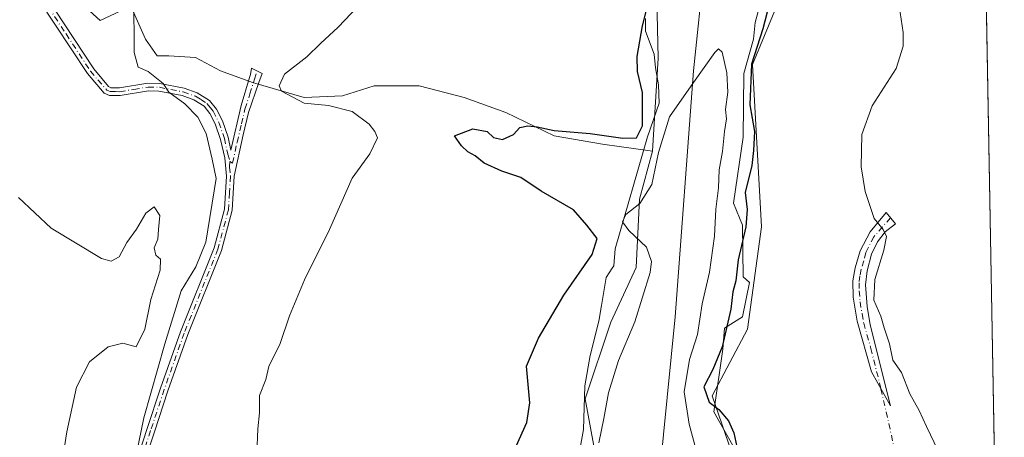
# Model space of a CAD drawing. Units: metres. Extents: x 621497 to 624961, y 4706360 to 4708734.
# Drawn here: x 624734 to 624961, y 4706551 to 4706648 of the extents above; entities that cross this region are included whole.
import ezdxf

# ---------------------------------------------------------------- set-up
doc = ezdxf.new("R2010")
doc.units = ezdxf.units.M
doc.header["$MEASUREMENT"] = 0
doc.linetypes.add('DGN Style 4', pattern=[2.6384748266838614, 1.318413404963828, -0.6592067024819142, 0.001648016756204785, -0.6592067024819142])
for name, color, linetype, lineweight in [('Arbolado forestal CxS', 92, 'Continuous', 0), ('Camino Cxs', 7, 'Continuous', 0), ('Camino eje', 30, 'DGN Style 4', 13), ('Camino eje virtual', 6, 'DGN Style 4', 0), ('Comarca CxS', 21, 'Continuous', 0), ('Comunidad Autónoma CxS', 142, 'Continuous', 0), ('Corriente natural lineal', 142, 'Continuous', 13), ('Cultivos herbáceos CxS', 92, 'Continuous', 0), ('Cultivos leñosos CxS', 92, 'Continuous', 0), ('Curva de nivel maestra', 30, 'Continuous', 30), ('Curva de nivel normal', 30, 'Continuous', 0), ('Espacio natural protegido', 121, 'Continuous', 13), ('Espacio natural protegido CxS', 121, 'Continuous', 0), ('Matorral CxS', 135, 'Continuous', 0), ('Municipio CxS', 4, 'Continuous', 0), ('Provincia CxS', 1, 'Continuous', 0)]:
    doc.layers.add(name, color=color, linetype=linetype, lineweight=lineweight)

# ---------------------------------------------------------------- blocks, each defined once
blk = doc.blocks.new('*U19')
at = {"layer": 'Cultivos herbáceos CxS', "color": 92, "linetype": 'Continuous', "lineweight": 0}
blk.add_polyline3d([(624954.7640000005, 4706782.653999999, 590.0400999999983), (624960.3197999997, 4706472.8147, 575.5785000000033), (624930.5774999997, 4706452.632099999, 573.8445999999967), (624909.4051000001, 4706434.988500001, 572.2204000000056), (624890.3476999998, 4706421.4637, 568.5571999999956), (624890.3076999999, 4706421.5933, 568.5785000000033), (624884.0181, 4706438.883500001, 570.8059000000068), (624876.8916999997, 4706457.339299999, 570.907600000006), (624876.4726999998, 4706467.406300001, 570.4352000000072), (624892.0129000006, 4706487.159499999, 573.2700999999943), (624897.4537000004, 4706499.362500001, 573.7099000000017), (624899.0953000003, 4706518.685699999, 573.7887000000047), (624900.1283, 4706526.9465, 573.9924000000028), (624902.1935000002, 4706537.272100001, 574.8652000000002), (624893.9341000002, 4706561.0197, 574.278999999995), (624902.0601000005, 4706576.3937, 575.3200999999972), (624905.3365000002, 4706599.990700001, 575.1916999999958), (624903.2270999998, 4706637.426100001, 573.9973000000027), (624915.6187000005, 4706667.369100001, 576.8423999999941)], dxfattribs=at)
blk = doc.blocks.new('*U20')
at = {"layer": 'Matorral CxS', "color": 135, "linetype": 'Continuous', "lineweight": 0}
blk.add_polyline3d([(624760.0418999996, 4706650.840700001, 585.3782999999967), (624752.9237000003, 4706647.490900001, 585.6428000000016), (624738.1337000001, 4706661.0439, 586.9949999999953)], dxfattribs=at)

msp = doc.modelspace()

# ---------------------------------------------------------------- linework, layer by layer
at = {"layer": 'Arbolado forestal CxS', "color": 92, "linetype": 'Continuous', "lineweight": 0}
for points in [[(624798.0543000001, 4706844.9647, 585.4995999999956), (624802.6646999996, 4706836.9957, 585.2203000000009), (624808.5334999999, 4706828.186699999, 584.9562000000005), (624815.2401000002, 4706813.505700001, 584.5377000000008), (624816.4981000006, 4706803.857899999, 584.5151000000042), (624841.6507000001, 4706801.340700001, 583.1301999999996), (624852.9694999997, 4706797.1469, 582.6836000000039), (624862.3060999997, 4706788.4691, 581.8537999999971), (624867.6031, 4706779.0529, 581.5687000000034), (624868.4792999999, 4706756.877900001, 580.3220000000001), (624869.7373000003, 4706735.067100001, 579.9085999999952), (624866.5433, 4706716.854900001, 579.9973000000027), (624881.5012999997, 4706702.5811, 577.4284999999945), (624888.2081000004, 4706683.285900001, 576.0234999999957), (624881.0806999998, 4706659.376900001, 575.3309000000008), (624881.5005000001, 4706638.822699999, 573.9587999999932), (624880.2421000004, 4706617.4307, 572.5201999999991)], [(624915.6187000005, 4706667.369100001, 576.8423999999941), (624903.2270999998, 4706637.426100001, 573.9973000000027), (624905.3365000002, 4706599.990700001, 575.1916999999958), (624902.0601000005, 4706576.3937, 575.3200999999972), (624893.9341000002, 4706561.0197, 574.278999999995), (624902.1935000002, 4706537.272100001, 574.8652000000002), (624900.1283, 4706526.9465, 573.9924000000028), (624899.0953000003, 4706518.685699999, 573.7887000000047), (624897.4537000004, 4706499.362500001, 573.7099000000017), (624892.0129000006, 4706487.159499999, 573.2700999999943), (624876.4726999998, 4706467.406300001, 570.4352000000072), (624876.8916999997, 4706457.339299999, 570.907600000006), (624884.0181, 4706438.883500001, 570.8059000000068), (624890.3076999999, 4706421.5933, 568.5785000000033), (624890.3476999998, 4706421.4637, 568.5571999999956), (624909.4051000001, 4706434.988500001, 572.2204000000056), (624930.5774999997, 4706452.632099999, 573.8445999999967), (624960.3197999997, 4706472.8147, 575.5785000000033)], [(624915.6187000005, 4706667.369100001, 576.8423999999941), (624903.2270999998, 4706637.426100001, 573.9973000000027), (624905.3365000002, 4706599.990700001, 575.1916999999958), (624902.0601000005, 4706576.3937, 575.3200999999972), (624893.9341000002, 4706561.0197, 574.278999999995), (624902.1935000002, 4706537.272100001, 574.8652000000002)], [(624867.1491, 4706546.992500001, 570.8205000000017), (624864.7304999996, 4706560.3837, 572.1070000000036), (624870.5997000001, 4706578.000499999, 572.7149000000063), (624876.4691000005, 4706590.5843, 572.9557000000059), (624877.2379000002, 4706606.3465, 571.1606000000029), (624880.2421000004, 4706617.4307, 572.5201999999991), (624881.5005000001, 4706638.822699999, 573.9587999999932), (624881.0806999998, 4706659.376900001, 575.3309000000008)], [(624880.2421000004, 4706617.4307, 572.5201999999991), (624877.2379000002, 4706606.3465, 571.1606000000029), (624876.4691000005, 4706590.5843, 572.9557000000059), (624870.5997000001, 4706578.000499999, 572.7149000000063), (624864.7304999996, 4706560.3837, 572.1070000000036), (624867.1491, 4706546.992500001, 570.8205000000017), (624866.2830999997, 4706529.1713, 570.1677999999956), (624862.8617000004, 4706511.928300001, 570.0947000000015), (624857.7955, 4706497.0031, 568.695000000007), (624847.5475000005, 4706487.121300001, 568.7353000000003), (624845.4511000002, 4706474.5373, 570.218599999993), (624845.4851000002, 4706465.759299999, 568.688599999994), (624846.2209000001, 4706461.326099999, 568.2835999999952)]]:
    msp.add_polyline3d(points, dxfattribs=at)
at = {"layer": 'Camino Cxs', "color": 7, "linetype": 'Continuous', "lineweight": 0}
for points in [[(624760.6801000005, 4706544.0101, 586.5966999999946), (624763.7301000003, 4706553.3101, 587.3295000000071), (624766.8501000004, 4706562.8101, 585.1101000000053), (624771.4801000003, 4706575.8201, 584.8325000000041), (624779.2301000003, 4706595.1601, 585.931500000006), (624781.6101000002, 4706604.0601, 584.8545000000013), (624782.0601000005, 4706611.630100001, 584.4977000000072), (624781.6401000004, 4706615.850099999, 584.241399999999), (624780.7100999998, 4706620.130100001, 584.2513000000035), (624779.4600999998, 4706623.700099999, 584.4066000000021), (624778.2500999998, 4706626.130100001, 584.4410999999964), (624776.9401000004, 4706627.7601, 584.6324000000022), (624774.5301000001, 4706629.2601, 585.3646000000008), (624771.8101000005, 4706630.2301, 585.787599999996), (624766.4901000002, 4706631.2401, 586.164300000004), (624764.0701000001, 4706631.300100001, 586.4219000000012), (624757.5500999996, 4706630.2301, 586.9529999999941), (624755.0900999998, 4706630.2601, 587.042300000001), (624753.8601000002, 4706630.790100001, 587.0727000000043), (624750.0000999998, 4706635.340100001, 587.2523999999976), (624738.7301000003, 4706652.4801, 588.0031000000017)], [(624760.6801000005, 4706544.0101, 586.5966999999946), (624763.7301000003, 4706553.3101, 587.3295000000071), (624766.8501000004, 4706562.8101, 585.1101000000053), (624771.4801000003, 4706575.8201, 584.8325000000041), (624779.2301000003, 4706595.1601, 585.931500000006), (624781.6101000002, 4706604.0601, 584.8545000000013), (624782.0601000005, 4706611.630100001, 584.4977000000072), (624781.6401000004, 4706615.850099999, 584.241399999999), (624780.7100999998, 4706620.130100001, 584.2513000000035), (624779.4600999998, 4706623.700099999, 584.4066000000021), (624778.2500999998, 4706626.130100001, 584.4410999999964), (624776.9401000004, 4706627.7601, 584.6324000000022), (624774.5301000001, 4706629.2601, 585.3646000000008), (624771.8101000005, 4706630.2301, 585.787599999996), (624766.4901000002, 4706631.2401, 586.164300000004), (624764.0701000001, 4706631.300100001, 586.4219000000012), (624757.5500999996, 4706630.2301, 586.9529999999941), (624755.0900999998, 4706630.2601, 587.042300000001), (624753.8601000002, 4706630.790100001, 587.0727000000043), (624750.0000999998, 4706635.340100001, 587.2523999999976), (624738.7301000003, 4706652.4801, 588.0031000000017)], [(624740.1700999998, 4706653.5601, 587.8549999999959), (624751.4600999998, 4706636.380100001, 587.2924999999959), (624754.8701, 4706632.3301, 586.9774999999936), (624755.4301000005, 4706632.050100001, 586.9608000000007), (624757.4200999998, 4706632.020099999, 586.8678000000073), (624763.9600999998, 4706633.100099999, 585.9603000000062), (624766.6801000005, 4706633.030099999, 585.5785000000033), (624772.2901, 4706631.970100001, 585.1183000000019), (624775.3201000001, 4706630.890100001, 584.8858999999939), (624778.1501000002, 4706629.120100001, 584.266300000003), (624779.7701000003, 4706627.120100001, 583.9480999999942), (624781.1201, 4706624.4001, 583.8062999999966), (624782.4401000004, 4706620.620100001, 583.5145000000048), (624783.0800999999, 4706617.690099999, 583.5366000000067), (624785.4700999996, 4706627.9301, 582.7456999999995), (624787.3501000004, 4706634.4101, 581.0907000000007), (624787.6201, 4706635.110099999, 580.9842999999964), (624787.8101000005, 4706636.5801, 580.8739999999962), (624790.3101000005, 4706635.3201, 580.6793999999937), (624789.4700999996, 4706633.270099999, 580.834600000002), (624787.1401000004, 4706626.340100001, 582.7073999999993), (624785.9001000002, 4706621.1801, 583.2525000000023), (624783.8601000002, 4706611.670100001, 583.7632000000012), (624783.4001000002, 4706603.800100001, 583.7712999999932), (624780.9301000005, 4706594.5701, 584.6232000000019), (624773.1601, 4706575.1801, 583.7583000000013), (624768.5500999996, 4706562.220100001, 584.0675999999949), (624765.4401000004, 4706552.7501, 585.8413), (624762.4101, 4706543.5001, 585.8258999999962)], [(624740.1700999998, 4706653.5601, 587.8549999999959), (624751.4600999998, 4706636.380100001, 587.2924999999959), (624754.8701, 4706632.3301, 586.9774999999936), (624755.4301000005, 4706632.050100001, 586.9608000000007), (624757.4200999998, 4706632.020099999, 586.8678000000073), (624763.9600999998, 4706633.100099999, 585.9603000000062), (624766.6801000005, 4706633.030099999, 585.5785000000033), (624772.2901, 4706631.970100001, 585.1183000000019), (624775.3201000001, 4706630.890100001, 584.8858999999939), (624778.1501000002, 4706629.120100001, 584.266300000003), (624779.7701000003, 4706627.120100001, 583.9480999999942), (624781.1201, 4706624.4001, 583.8062999999966), (624782.4401000004, 4706620.620100001, 583.5145000000048), (624783.0800999999, 4706617.690099999, 583.5366000000067), (624785.4700999996, 4706627.9301, 582.7456999999995), (624787.3501000004, 4706634.4101, 581.0907000000007), (624787.6201, 4706635.110099999, 580.9842999999964), (624787.8101000005, 4706636.5801, 580.8739999999962), (624790.3101000005, 4706635.3201, 580.6793999999937), (624789.4700999996, 4706633.270099999, 580.834600000002), (624787.1401000004, 4706626.340100001, 582.7073999999993), (624785.9001000002, 4706621.1801, 583.2525000000023), (624783.8601000002, 4706611.670100001, 583.7632000000012), (624783.4001000002, 4706603.800100001, 583.7712999999932), (624780.9301000005, 4706594.5701, 584.6232000000019), (624773.1601, 4706575.1801, 583.7583000000013), (624768.5500999996, 4706562.220100001, 584.0675999999949), (624765.4401000004, 4706552.7501, 585.8413), (624762.4101, 4706543.5001, 585.8258999999962)], [(624930.3901000004, 4706577.4001, 579.5301999999938), (624935.0601000005, 4706558.780099999, 579.592499999999), (624930.6401000004, 4706566.5601, 578.2304000000004), (624927.3300999999, 4706578.220100001, 578.1898999999976), (624926.4001000002, 4706583.8101, 578.4416000000056), (624926.3400999998, 4706587.530099999, 578.6425000000017), (624926.8901000004, 4706590.5701, 578.6659000000072), (624928.0701000001, 4706594.460100001, 578.8886000000057), (624930.3701, 4706598.870100001, 580.0304999999935), (624934.0401, 4706603.3301, 581.6879000000044), (624936.1601, 4706600.6501, 581.1469999999972), (624933.8300999999, 4706598.860099999, 580.7746999999945), (624932.0301000001, 4706596.550100001, 580.1015999999945), (624930.6401000004, 4706593.700099999, 579.7378000000026), (624929.6601, 4706589.860099999, 579.6137000000017), (624929.3101000005, 4706586.630100001, 579.5869999999995), (624929.6401000004, 4706581.620100001, 579.5191999999952), (624930.3901000004, 4706577.4001, 579.5301999999938)]]:
    msp.add_polyline3d(points, dxfattribs=at)
msp.add_polyline3d([(624930.3901000004, 4706577.4001, 579.5301999999938), (624935.0601000005, 4706558.780099999, 579.592499999999), (624930.6401000004, 4706566.5601, 578.2304000000004), (624927.3300999999, 4706578.220100001, 578.1898999999976), (624926.4001000002, 4706583.8101, 578.4416000000056), (624926.3400999998, 4706587.530099999, 578.6425000000017), (624926.8901000004, 4706590.5701, 578.6659000000072), (624928.0701000001, 4706594.460100001, 578.8886000000057), (624930.3701, 4706598.870100001, 580.0304999999935), (624934.0401, 4706603.3301, 581.6879000000044), (624936.1601, 4706600.6501, 581.1469999999972), (624933.8300999999, 4706598.860099999, 580.7746999999945), (624932.0301000001, 4706596.550100001, 580.1015999999945), (624930.6401000004, 4706593.700099999, 579.7378000000026), (624929.6601, 4706589.860099999, 579.6137000000017), (624929.3101000005, 4706586.630100001, 579.5869999999995), (624929.6401000004, 4706581.620100001, 579.5191999999952)], close=True, dxfattribs=at)
at = {"layer": 'Camino eje', "color": 30, "linetype": 'DGN Style 4', "lineweight": 13}
for points in [[(624739.4501, 4706653.020099999, 587.9412000000011), (624745.0950999996, 4706644.4301, 587.507500000007), (624750.7301000003, 4706635.860099999, 587.2685999999958), (624752.4351000005, 4706633.835100001, 587.1633000000002), (624754.5050999997, 4706631.4901, 587.0233000000007), (624755.2600999996, 4706631.155099999, 587.0023999999976), (624756.4901000002, 4706631.140100001, 586.950800000006), (624757.4851000002, 4706631.1251, 586.9094000000041), (624760.7451, 4706631.6601, 586.636400000003), (624764.0151000004, 4706632.200099999, 586.1459000000032), (624766.5850999998, 4706632.1351, 585.8184000000037), (624769.2451, 4706631.630100001, 585.6540999999997), (624772.0500999996, 4706631.100099999, 585.4505999999965), (624774.9250999996, 4706630.075099999, 585.1022999999988), (624776.1300999997, 4706629.325099999, 584.8494000000064), (624777.5450999998, 4706628.440099999, 584.3950000000041), (624778.3551000003, 4706627.440099999, 584.2176999999938), (624779.0100999996, 4706626.6251, 584.1823000000004), (624780.2901, 4706624.050100001, 584.0969000000041), (624781.5751, 4706620.3751, 583.879700000005), (624782.3601000002, 4706616.770099999, 583.7918999999965), (624782.8601000002, 4706615.0701, 583.838499999998)], [(624782.8601000002, 4706615.0701, 583.838499999998), (624783.4700999996, 4706614.6801, 583.7136000000028), (624784.4901000002, 4706619.4351, 583.3236999999936), (624785.4923, 4706623.7293, 583.202099999995), (624786.1123000003, 4706626.3093, 582.8527000000031), (624786.3051000005, 4706627.1351, 582.7216999999946), (624787.4700999996, 4706630.600099999, 581.6732000000047), (624788.4775, 4706634.015100001, 580.9416000000056), (624789.1590999998, 4706635.9001, 580.7826999999961)], [(624782.8601000002, 4706615.0701, 583.838499999998), (624782.7500999998, 4706613.7601, 584.0120000000024), (624782.9600999998, 4706611.6501, 584.0978999999934), (624782.7351000002, 4706607.8651, 584.2917000000016), (624782.5050999997, 4706603.9301, 584.1508000000031), (624780.0800999999, 4706594.8651, 585.2568000000028), (624772.3201000001, 4706575.5001, 584.1407999999938), (624767.7001, 4706562.515100001, 584.3870000000024), (624764.5850999998, 4706553.030099999, 586.5834000000032), (624761.5450999998, 4706543.755100001, 586.2087000000029), (624760.0850999998, 4706538.130100001, 586.1563000000025), (624758.3251, 4706524.050100001, 585.6650999999983), (624758.0601000005, 4706519.425100001, 585.5054999999993), (624757.8000999996, 4706514.835100001, 585.3179999999993), (624757.6151000002, 4706512.190099999, 585.2136000000028), (624757.3964999998, 4706507.4111, 585.4694000000018)], [(624935.0406999999, 4706602.065099999, 581.4159000000072), (624931.2001, 4706597.710100001, 579.8834000000061), (624929.3551000003, 4706594.0801, 579.311799999996), (624928.8651000002, 4706592.1601, 579.204700000002), (624928.2751000002, 4706590.215100001, 579.0865000000049), (624928.0000999998, 4706588.6951, 579.0409999999974), (624927.8251, 4706587.0801, 578.9899000000005), (624927.8551000003, 4706585.220100001, 578.9024000000063), (624928.0201000003, 4706582.715100001, 578.8445999999967), (624928.4851000002, 4706579.920100001, 578.8279999999941), (624928.8601000002, 4706577.8101, 578.8273999999947), (624930.5151000004, 4706571.9801, 578.8009000000021), (624932.8501000004, 4706562.670100001, 578.5075999999972)]]:
    msp.add_polyline3d(points, dxfattribs=at)
at = {"layer": 'Camino eje virtual', "color": 6, "linetype": 'DGN Style 4', "lineweight": 0, "extrusion": (-0.2902753205903346, -0.1022913507987412, 0.9514603080570136), "elevation": -662292.8095343589, "flags": 128}
msp.add_lwpolyline([(-4231301.010401267, 2049325.148237903), (-4231207.088090515, 2049313.362545373), (-4231206.435340241, 2049313.048351215)], dxfattribs=at)
at = {"layer": 'Comarca CxS', "color": 21, "linetype": 'Continuous', "lineweight": 0, "flags": 128}
msp.add_lwpolyline([(624842.9537156785, 4706418.284259141), (621537.4900009127, 4706359.72998292), (621497.140000911, 4708673.039982898), (623431.4851425837, 4708707.311390172), (623457.6037147844, 4708707.77414121), (624919.7800009387, 4708733.679982898), (624961.2600009369, 4706420.37998292), (624897.2566746593, 4706419.246202983)], close=True, dxfattribs=at)
at = {"layer": 'Comunidad Autónoma CxS', "color": 142, "linetype": 'Continuous', "lineweight": 0, "flags": 128}
msp.add_lwpolyline([(624842.9537156785, 4706418.284259141), (621537.4900009127, 4706359.72998292), (621497.140000911, 4708673.039982898), (623431.4851425837, 4708707.311390172), (623457.6037147844, 4708707.77414121), (624919.7800009387, 4708733.679982898), (624961.2600009369, 4706420.37998292), (624897.2566746593, 4706419.246202983)], close=True, dxfattribs=at)
at = {"layer": 'Corriente natural lineal', "color": 142, "linetype": 'Continuous', "lineweight": 13}
msp.add_polyline3d([(624892.1601, 4706660.3101, 572.2434000000068), (624889.6700999998, 4706635.950099999, 571.1849999999977), (624885.4101, 4706579.220100001, 567.6153000000049), (624880.8701, 4706533.590100001, 566.2986999999994), (624878.7701000003, 4706516.090100001, 565.4640999999974), (624874.2100999998, 4706490.8101, 564.7744999999995), (624865.9200999998, 4706462.690099999, 564.090400000001), (624866.0401, 4706455.050100001, 564.6962000000058), (624867.0701000001, 4706446.530099999, 564.6101000000053), (624877.3190000001, 4706418.892999999, 563.3179999999993)], dxfattribs=at)
at = {"layer": 'Cultivos herbáceos CxS', "color": 92, "linetype": 'Continuous', "lineweight": 0, "extrusion": (0.000835737411574149, -0.04660877624524714, 0.9989128708350391), "elevation": -218265.6828282814, "flags": 128}
msp.add_lwpolyline([(709237.6168512657, 4689745.606291616), (709237.6168512655, 4689435.379830029)], dxfattribs=at)
at = {"layer": 'Cultivos herbáceos CxS', "color": 92, "linetype": 'Continuous', "lineweight": 0}
for points in [[(624915.6187000005, 4706667.369100001, 576.8423999999941), (624903.2270999998, 4706637.426100001, 573.9973000000027), (624905.3365000002, 4706599.990700001, 575.1916999999958), (624902.0601000005, 4706576.3937, 575.3200999999972), (624893.9341000002, 4706561.0197, 574.278999999995), (624902.1935000002, 4706537.272100001, 574.8652000000002), (624900.1283, 4706526.9465, 573.9924000000028), (624899.0953000003, 4706518.685699999, 573.7887000000047), (624897.4537000004, 4706499.362500001, 573.7099000000017), (624892.0129000006, 4706487.159499999, 573.2700999999943), (624876.4726999998, 4706467.406300001, 570.4352000000072), (624876.8916999997, 4706457.339299999, 570.907600000006), (624884.0181, 4706438.883500001, 570.8059000000068), (624890.3076999999, 4706421.5933, 568.5785000000033), (624890.3476999998, 4706421.4637, 568.5571999999956), (624909.4051000001, 4706434.988500001, 572.2204000000056), (624930.5774999997, 4706452.632099999, 573.8445999999967), (624960.3197999997, 4706472.8147, 575.5785000000033)], [(624738.1337000001, 4706661.0439, 586.9949999999953), (624752.9237000003, 4706647.490900001, 585.6428000000016), (624760.0418999996, 4706650.840700001, 585.3782999999967), (624763.4303000001, 4706643.256100001, 584.7874000000012), (624766.1189000001, 4706639.415300001, 584.0614999999962), (624768.8075000001, 4706639.415300001, 583.5255000000034), (624774.9527000004, 4706639.031099999, 582.3861000000034), (624780.7137000002, 4706635.958500001, 582.2198000000062), (624788.0113000004, 4706633.269900001, 580.8724999999977), (624799.9177000001, 4706629.813300001, 579.7719999999972), (624808.7515000004, 4706630.1975, 579.1652999999933), (624816.0488999998, 4706632.5021, 578.7157000000007), (624826.4190999996, 4706632.5021, 578.141499999998), (624836.7890999997, 4706629.8135, 577.2520999999979), (624846.3910999997, 4706626.356899999, 576.5954000000056), (624857.5290999999, 4706620.979699999, 575.8133999999991), (624868.6675000006, 4706619.0595, 574.8312000000005), (624880.2421000004, 4706617.4307, 572.5201999999991), (624877.2379000002, 4706606.3465, 571.1606000000029), (624876.4691000005, 4706590.5843, 572.9557000000059), (624870.5997000001, 4706578.000499999, 572.7149000000063), (624864.7304999996, 4706560.3837, 572.1070000000036), (624867.1491, 4706546.992500001, 570.8205000000017)], [(624760.0418999996, 4706650.840700001, 585.3782999999967), (624752.9237000003, 4706647.490900001, 585.6428000000016), (624738.1337000001, 4706661.0439, 586.9949999999953)], [(624760.0418999996, 4706650.840700001, 585.3782999999967), (624763.4303000001, 4706643.256100001, 584.7874000000012), (624766.1189000001, 4706639.415300001, 584.0614999999962), (624768.8075000001, 4706639.415300001, 583.5255000000034), (624774.9527000004, 4706639.031099999, 582.3861000000034), (624780.7137000002, 4706635.958500001, 582.2198000000062), (624788.0113000004, 4706633.269900001, 580.8724999999977), (624799.9177000001, 4706629.813300001, 579.7719999999972), (624808.7515000004, 4706630.1975, 579.1652999999933), (624816.0488999998, 4706632.5021, 578.7157000000007), (624826.4190999996, 4706632.5021, 578.141499999998), (624836.7890999997, 4706629.8135, 577.2520999999979), (624846.3910999997, 4706626.356899999, 576.5954000000056), (624857.5290999999, 4706620.979699999, 575.8133999999991), (624868.6675000006, 4706619.0595, 574.8312000000005), (624880.2421000004, 4706617.4307, 572.5201999999991)], [(624880.2421000004, 4706617.4307, 572.5201999999991), (624877.2379000002, 4706606.3465, 571.1606000000029), (624876.4691000005, 4706590.5843, 572.9557000000059), (624870.5997000001, 4706578.000499999, 572.7149000000063), (624864.7304999996, 4706560.3837, 572.1070000000036), (624867.1491, 4706546.992500001, 570.8205000000017), (624866.2830999997, 4706529.1713, 570.1677999999956), (624862.8617000004, 4706511.928300001, 570.0947000000015), (624857.7955, 4706497.0031, 568.695000000007), (624847.5475000005, 4706487.121300001, 568.7353000000003), (624845.4511000002, 4706474.5373, 570.218599999993), (624845.4851000002, 4706465.759299999, 568.688599999994), (624846.2209000001, 4706461.326099999, 568.2835999999952)]]:
    msp.add_polyline3d(points, dxfattribs=at)
at = {"layer": 'Cultivos leñosos CxS', "color": 92, "linetype": 'Continuous', "lineweight": 0}
for points in [[(624798.0543000001, 4706844.9647, 585.4995999999956), (624802.6646999996, 4706836.9957, 585.2203000000009), (624808.5334999999, 4706828.186699999, 584.9562000000005), (624815.2401000002, 4706813.505700001, 584.5377000000008), (624816.4981000006, 4706803.857899999, 584.5151000000042), (624841.6507000001, 4706801.340700001, 583.1301999999996), (624852.9694999997, 4706797.1469, 582.6836000000039), (624862.3060999997, 4706788.4691, 581.8537999999971), (624867.6031, 4706779.0529, 581.5687000000034), (624868.4792999999, 4706756.877900001, 580.3220000000001), (624869.7373000003, 4706735.067100001, 579.9085999999952), (624866.5433, 4706716.854900001, 579.9973000000027), (624881.5012999997, 4706702.5811, 577.4284999999945), (624888.2081000004, 4706683.285900001, 576.0234999999957), (624881.0806999998, 4706659.376900001, 575.3309000000008), (624881.5005000001, 4706638.822699999, 573.9587999999932), (624880.2421000004, 4706617.4307, 572.5201999999991)], [(624881.0806999998, 4706659.376900001, 575.3309000000008), (624881.5005000001, 4706638.822699999, 573.9587999999932), (624880.2421000004, 4706617.4307, 572.5201999999991), (624868.6675000006, 4706619.0595, 574.8312000000005), (624857.5290999999, 4706620.979699999, 575.8133999999991), (624846.3910999997, 4706626.356899999, 576.5954000000056), (624836.7890999997, 4706629.8135, 577.2520999999979), (624826.4190999996, 4706632.5021, 578.141499999998), (624816.0488999998, 4706632.5021, 578.7157000000007), (624808.7515000004, 4706630.1975, 579.1652999999933), (624799.9177000001, 4706629.813300001, 579.7719999999972), (624788.0113000004, 4706633.269900001, 580.8724999999977), (624780.7137000002, 4706635.958500001, 582.2198000000062), (624774.9527000004, 4706639.031099999, 582.3861000000034), (624768.8075000001, 4706639.415300001, 583.5255000000034), (624766.1189000001, 4706639.415300001, 584.0614999999962), (624763.4303000001, 4706643.256100001, 584.7874000000012), (624760.0418999996, 4706650.840700001, 585.3782999999967)], [(624760.0418999996, 4706650.840700001, 585.3782999999967), (624763.4303000001, 4706643.256100001, 584.7874000000012), (624766.1189000001, 4706639.415300001, 584.0614999999962), (624768.8075000001, 4706639.415300001, 583.5255000000034), (624774.9527000004, 4706639.031099999, 582.3861000000034), (624780.7137000002, 4706635.958500001, 582.2198000000062), (624788.0113000004, 4706633.269900001, 580.8724999999977), (624799.9177000001, 4706629.813300001, 579.7719999999972), (624808.7515000004, 4706630.1975, 579.1652999999933), (624816.0488999998, 4706632.5021, 578.7157000000007), (624826.4190999996, 4706632.5021, 578.141499999998), (624836.7890999997, 4706629.8135, 577.2520999999979), (624846.3910999997, 4706626.356899999, 576.5954000000056), (624857.5290999999, 4706620.979699999, 575.8133999999991), (624868.6675000006, 4706619.0595, 574.8312000000005), (624880.2421000004, 4706617.4307, 572.5201999999991)]]:
    msp.add_polyline3d(points, dxfattribs=at)
at = {"layer": 'Curva de nivel maestra', "color": 30, "linetype": 'Continuous', "lineweight": 30, "elevation": 575, "flags": 128}
for points in [[(624908.0899999999, 4706655.110099999), (624905.6399999997, 4706645.620100001), (624903.04, 4706637.5001), (624902.6299999999, 4706628.090100001), (624903.7400000002, 4706621.9801), (624903.4800000006, 4706617.5801), (624903.0999999996, 4706614.110099999), (624901.5499999998, 4706607.920100001), (624902.0300000003, 4706604.020099999), (624901.7400000002, 4706599.9801), (624899.9299999997, 4706592.360099999), (624899.4400000004, 4706587.520099999), (624898.6900000004, 4706585.020099999), (624898.2699999996, 4706581.040100001), (624896.2199999997, 4706572.350099999), (624894.1399999997, 4706567.120100001), (624892.0599999997, 4706563.100099999), (624893.2999999998, 4706559.5801), (624895.4900000002, 4706557.920100001), (624897.7000000002, 4706555.2601), (624898.9100000003, 4706552.5001), (624899.6200000001, 4706549.3201)], [(624848.7699999996, 4706549.460100001), (624851.25, 4706554.9301), (624851.9699999997, 4706559.450099999), (624851.1600000003, 4706567.880100001), (624853.9400000004, 4706574.3301), (624859.7800000003, 4706584.2401), (624866.2800000003, 4706593.620100001), (624867.4199999999, 4706597.3301), (624865.0800000001, 4706600.4101), (624861.9800000006, 4706603.920100001), (624854.54, 4706608.170100001), (624849.8700000001, 4706611.340100001), (624845.4600000001, 4706612.800100001), (624841.4600000001, 4706614.640100001), (624839.3600000005, 4706616.380100001), (624837.6699999999, 4706617.270099999), (624836.2100000001, 4706618.6501), (624834.5899999999, 4706620.9801), (624838.8399999999, 4706622.540100001), (624842.1200000001, 4706621.9801), (624843.5999999996, 4706620.540100001), (624845.6100000005, 4706620.0801), (624848.1600000003, 4706621.2401), (624849.6100000005, 4706622.890100001), (624851.4500000002, 4706623.280099999), (624853.6600000003, 4706623.040100001), (624857.54, 4706622.220100001), (624865.8499999996, 4706621.530099999), (624873.3899999997, 4706620.4001), (624876.5, 4706620.5101), (624877.9400000004, 4706623.280099999), (624877.9400000004, 4706630.960100001), (624876.7599999999, 4706635.780099999), (624876.6399999997, 4706639.2501), (624877.8700000001, 4706646.270099999), (624879.1699999999, 4706651.440099999)]]:
    msp.add_lwpolyline(points, dxfattribs=at)
at = {"layer": 'Curva de nivel normal', "color": 30, "linetype": 'Continuous', "lineweight": 0, "flags": 128}
for points, elevation in [([(624936.1500000004, 4706657.110099999), (624937.9400000004, 4706644.780099999), (624937.9600000001, 4706641.5801), (624936.3499999996, 4706636.440099999), (624930.8300000001, 4706627.9001), (624928.4199999999, 4706621.2601), (624928.2599999999, 4706613.8301), (624929.2199999997, 4706608.140100001), (624931.2599999999, 4706601.940099999), (624933.3600000005, 4706599.380100001), (624934.0800000001, 4706597.770099999), (624933.5, 4706594.600099999), (624931.4100000003, 4706587.880100001), (624931.1900000004, 4706583.120100001), (624932.79, 4706579.440099999), (624933.5899999999, 4706576.710100001), (624934.8399999999, 4706573.0601), (624935.5599999997, 4706569.270099999), (624937.54, 4706566.4001), (624939.5300000003, 4706561.520099999), (624941.6699999999, 4706557.700099999), (624943.2999999998, 4706554.0001), (624946.04, 4706548.4101)], 580), ([(624761.2999999998, 4706547.7601), (624763.04, 4706555.9901), (624767.8200000003, 4706573.0601), (624771.6200000001, 4706585.2401), (624774.9699999997, 4706590.780099999), (624777.2999999998, 4706596.440099999), (624779.6799999997, 4706611.110099999), (624778.7199999997, 4706615.610099999), (624777.3399999999, 4706621.4801), (624775.4600000001, 4706625.290100001), (624772.4400000004, 4706628.340100001), (624768.7599999999, 4706630.9901), (624767.4400000004, 4706633.0001), (624763.9800000006, 4706635.7601), (624761.7199999997, 4706636.770099999), (624760.79, 4706640.1601), (624760.7199999997, 4706653.110099999)], 585), ([(624789.0599999997, 4706547.7601), (624789.29, 4706553.450099999), (624789.6900000004, 4706557.120100001), (624789.6299999999, 4706561.120100001), (624791.1100000005, 4706564.790100001), (624791.79, 4706567.790100001), (624794.4000000004, 4706573.120100001), (624796.5800000001, 4706579.450099999), (624800.0199999996, 4706587.780099999), (624805.8099999997, 4706599.4001), (624811.0199999996, 4706611.200099999), (624815.0499999998, 4706616.800100001), (624816.8799999999, 4706620.4901), (624816.2400000002, 4706621.920100001), (624814.9600000001, 4706623.640100001), (624811, 4706626.540100001), (624805.54, 4706627.960100001), (624799.9699999997, 4706628.5001), (624794.7300000006, 4706631.2401), (624794.1900000004, 4706632.4901), (624795.4299999997, 4706635.1601), (624800.5999999996, 4706639.1501), (624803.7199999997, 4706642.2301), (624807.7599999999, 4706645.960100001), (624813.7199999997, 4706652.1801)], 580), ([(624892.7000000002, 4706539.470100001), (624888.6699999999, 4706554.540100001), (624887.4900000002, 4706561.9801), (624888.7199999997, 4706569.460100001), (624890.5599999997, 4706575.1501), (624891.6600000003, 4706582.2401), (624893.3399999999, 4706589.550100001), (624894.4900000002, 4706597.840100001), (624894.7599999999, 4706604.0801), (624895.4100000003, 4706608.960100001), (624895.5999999996, 4706613.110099999), (624896.3700000001, 4706617.3201), (624896.7999999998, 4706621.960100001), (624897.2599999999, 4706624.880100001), (624897.0499999998, 4706627.0001), (624897.54, 4706631.0001), (624897.2999999998, 4706635.440099999), (624896.2199999997, 4706640.200099999), (624895.4000000004, 4706640.9901), (624894.5800000001, 4706640.140100001), (624889.6200000001, 4706633.2601), (624884.1399999997, 4706625.3301), (624881.5700000003, 4706617.1501), (624880.0499999998, 4706609.770099999), (624877.2999999998, 4706605.380100001), (624874.0599999997, 4706602.840100001), (624873.29, 4706601.120100001), (624874.7300000006, 4706599.130100001), (624878.7999999998, 4706595.280099999), (624879.9500000002, 4706592.0001), (624879.6699999999, 4706589.470100001), (624876.1200000001, 4706578.120100001), (624872.3399999999, 4706569.200099999), (624870.0999999996, 4706561.7601), (624868.9900000002, 4706555.860099999), (624867.8300000001, 4706550.190099999)], 570), ([(624743.4699999997, 4706541.440099999), (624745.2400000002, 4706552.770099999), (624747.5, 4706563.0601), (624750.5, 4706568.880100001), (624754.7800000003, 4706572.350099999), (624758.1500000004, 4706573.1501), (624761.2199999997, 4706572.3201), (624763.2300000006, 4706576.420100001), (624764.5899999999, 4706583.280099999), (624766.75, 4706590.040100001), (624766.8499999996, 4706592.540100001), (624765.7599999999, 4706593.4901), (624765.3899999997, 4706595.140100001), (624766.2199999997, 4706597.110099999), (624766.3600000005, 4706599.4001), (624766.6900000004, 4706602.610099999), (624765.3899999997, 4706604.590100001), (624763.4400000004, 4706603.1601), (624761.3600000005, 4706599.450099999), (624759.1299999999, 4706596.4001), (624757.3600000005, 4706593.0801), (624755.4500000002, 4706592.0701), (624753.2400000002, 4706592.720100001), (624741.6399999997, 4706599.6601), (624734.1399999997, 4706606.770099999)], 590)]:
    msp.add_lwpolyline(points, dxfattribs=dict(at, elevation=elevation))
at = {"layer": 'Espacio natural protegido', "color": 121, "linetype": 'Continuous', "lineweight": 13, "flags": 128}
for points in [[(624878.5879000018, 4706647.979500001), (624878.6099000016, 4706645.059499998), (624880.5547000003, 4706639.760699999), (624880.8607000015, 4706636.601700001), (624881.5948000007, 4706632.734700001), (624881.7787000004, 4706628.500700003), (624879.0465000016, 4706620.6907), (624871.6241000015, 4706594.939100001), (624871.2721000008, 4706590.9971), (624870.9501000014, 4706590.503100002), (624869.5141000015, 4706588.3011), (624868.4210999999, 4706581.847300001), (624867.8108999999, 4706578.2413), (624865.8378999999, 4706570.336300001), (624864.6196999997, 4706563.332300002), (624864.313500001, 4706553.297500002), (624861.7505000009, 4706539.288699998)], [(624898.7302999999, 4706549.583500002), (624894.3055000004, 4706557.395300001), (624896.4467000023, 4706571.804099998), (624896.8297000009, 4706576.610100001), (624900.9047000017, 4706579.275099999), (624902.5739000001, 4706587.148099998), (624901.0599000017, 4706588.4891), (624900.9131000004, 4706600.343900002), (624898.9001000001, 4706605.464899999), (624901.073300001, 4706620.610700003), (624901.2176000022, 4706635.3405), (624903.4707000003, 4706643.246499998), (624903.8227000011, 4706647.060500002), (624904.5657000017, 4706649.612500002)]]:
    msp.add_lwpolyline(points, dxfattribs=at)
at = {"layer": 'Espacio natural protegido CxS', "color": 121, "linetype": 'Continuous', "lineweight": 0, "flags": 128}
for points in [[(624861.7505000003, 4706539.288699999), (624864.3135000004, 4706553.2975), (624864.619699999, 4706563.332300001), (624865.8378999995, 4706570.336300001), (624867.8108999995, 4706578.2413), (624868.4210999993, 4706581.847300001), (624869.514100001, 4706588.301100001), (624870.9501000008, 4706590.5031), (624871.2721000002, 4706590.997099999), (624871.6240999987, 4706594.9391), (624879.0465000012, 4706620.690699999), (624881.7786999998, 4706628.500700002), (624881.5948000001, 4706632.7347), (624880.8607000009, 4706636.601700001), (624880.5546999997, 4706639.7607), (624878.6098999988, 4706645.059499999), (624878.5878999989, 4706647.9795)], [(624904.5657000011, 4706649.612500001), (624903.8227000005, 4706647.060500001), (624903.4706999997, 4706643.246499999), (624901.2175999995, 4706635.340500001), (624901.0733000004, 4706620.610700001), (624898.9000999995, 4706605.4649), (624900.9130999999, 4706600.343900001), (624901.059899999, 4706588.4891), (624902.5738999996, 4706587.1481), (624900.904699999, 4706579.2751), (624896.8297000002, 4706576.6101), (624896.4466999995, 4706571.804099999), (624894.3054999998, 4706557.3953), (624898.7302999995, 4706549.583500001)]]:
    msp.add_lwpolyline(points, dxfattribs=at)
at = {"layer": 'Matorral CxS', "color": 135, "linetype": 'Continuous', "lineweight": 0}
msp.add_polyline3d([(624760.0418999996, 4706650.840700001, 585.3782999999967), (624752.9237000003, 4706647.490900001, 585.6428000000016), (624738.1337000001, 4706661.0439, 586.9949999999953)], dxfattribs=at)
at = {"layer": 'Municipio CxS', "color": 4, "linetype": 'Continuous', "lineweight": 0, "flags": 128}
msp.add_lwpolyline([(624842.9537156785, 4706418.284259141), (621537.4900009127, 4706359.72998292), (621497.140000911, 4708673.039982898), (623431.4851425837, 4708707.311390172), (623457.6037147844, 4708707.77414121), (624919.7800009387, 4708733.679982898), (624961.2600009369, 4706420.37998292), (624897.2566746593, 4706419.246202983)], close=True, dxfattribs=at)
at = {"layer": 'Provincia CxS', "color": 1, "linetype": 'Continuous', "lineweight": 0, "flags": 128}
msp.add_lwpolyline([(624842.9537156785, 4706418.284259141), (621537.4900009127, 4706359.72998292), (621497.140000911, 4708673.039982898), (623431.4851425837, 4708707.311390172), (623457.6037147844, 4708707.77414121), (624919.7800009387, 4708733.679982898), (624961.2600009369, 4706420.37998292), (624897.2566746593, 4706419.246202983)], close=True, dxfattribs=at)

# ---------------------------------------------------------------- block references
at = {"layer": 'Cultivos herbáceos CxS', "color": 92, "linetype": 'Continuous', "lineweight": 0}
msp.add_blockref('*U19', (0, 0), dxfattribs=at)
at = {"layer": 'Matorral CxS', "color": 135, "linetype": 'Continuous', "lineweight": 0}
msp.add_blockref('*U20', (0, 0), dxfattribs=at)

doc.saveas('drawing.dxf')
